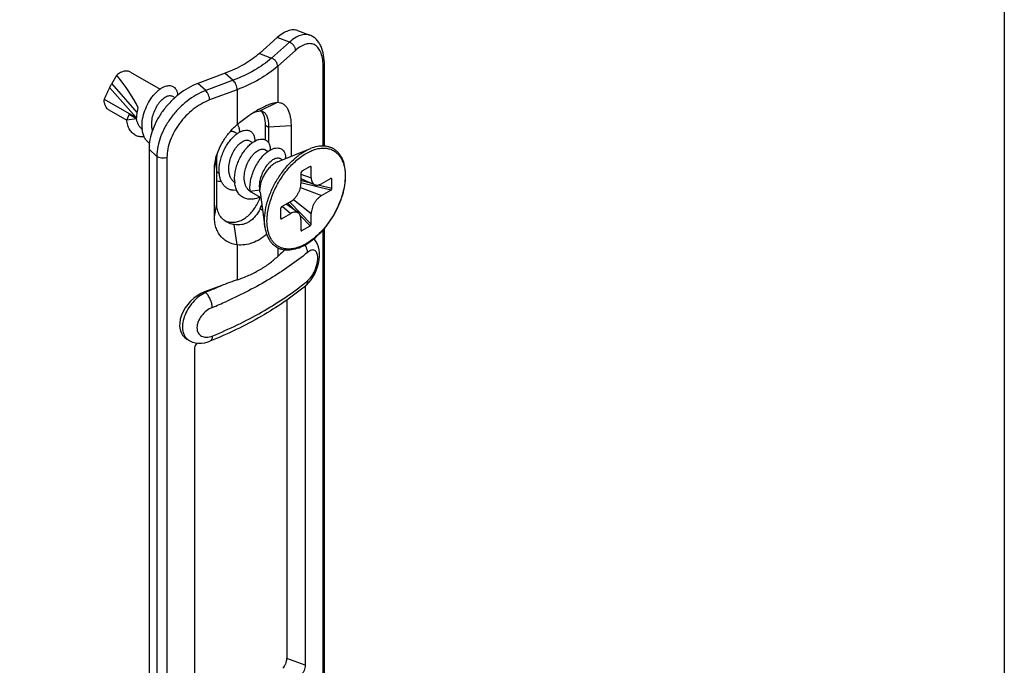
# Model space of a CAD drawing. Units: millimetres. Extents: x 0 to 210, y 0 to 297.
# Drawn here: x 142 to 210, y 96 to 140 of the extents above; entities that cross this region are included whole.
import ezdxf

# ---------------------------------------------------------------- set-up
doc = ezdxf.new("R2010")
doc.units = ezdxf.units.MM
doc.header["$LTSCALE"] = 19.36
doc.layers.get('0').update_dxf_attribs({"linetype": 'CONTINUOUS'})
doc.layers.add('COMPONENTI_DI_ASSIEME', color=7, linetype='CONTINUOUS')

# ---------------------------------------------------------------- blocks, each defined once
blk = doc.blocks.new('A$C5B5C62A9')
at = {"layer": 'COMPONENTI_DI_ASSIEME', "color": 7, "linetype": 'Continuous'}
for p, q in [((11.898, 64.346), (10.673, 63.257)), ((13.302, 64.826), (14.141, 64.511)), ((15.143, 56.883), (15.143, 62.461)), ((0.518, 61.159), (0.862, 61.769)), ((1.811, 61.98), (3.843, 60.807)), ((8.32, 61.899), (6.434, 61.192)), ((4.689, 60.318), (4.86, 60.22)), ((0.001, 60.11), (2.193, 58.844)), ((11.931, 59.902), (10.717, 59.307)), ((0.311, 59.382), (1.55, 58.667)), ((1.726, 59.074), (1.547, 58.689)), ((1.726, 59.074), (2.216, 58.791)), ((1.547, 58.689), (2.216, 58.791)), ((11.09, 57.313), (11.09, 58.32)), ((12.846, 58.292), (12.846, 56.178)), ((8.932, 57.869), (9.146, 57.746)), ((11.301, 58.199), (11.301, 57.107)), ((9.993, 57.256), (10.206, 57.133)), ((3.079, 56.668), (3.079, 2.779)), ((11.054, 56.644), (11.267, 56.521)), ((11.921, 55.806), (14.178, 56.714)), ((7.739, 52.907), (7.739, 56.173)), ((12.114, 56.032), (12.265, 55.944)), ((7.576, 52.014), (7.576, 55.28)), ((13.53, 55.028), (13.53, 54.298)), ((14.166, 55.483), (13.601, 55.156)), ((14.237, 54.707), (14.237, 55.436)), ((13.53, 54.663), (14.473, 54.234)), ((15.575, 54.663), (14.944, 54.299)), ((15.651, 53.972), (15.651, 54.625)), ((10.032, 53.787), (10.701, 53.891)), ((10.084, 53.74), (10.766, 53.346)), ((10.713, 53.714), (11.055, 51.305)), ((14.944, 53.482), (15.575, 53.847)), ((12.823, 53.074), (12.191, 52.71)), ((13.35, 52.29), (12.507, 52.892)), ((10.89, 52.467), (10.717, 52.579)), ((12.116, 52.584), (12.116, 51.931)), ((12.191, 51.893), (12.823, 52.258)), ((14.237, 51.529), (14.237, 52.258)), ((9.137, 50.092), (8.932, 51.489)), ((13.53, 51.85), (13.53, 51.12)), ((13.601, 51.074), (14.166, 51.4)), ((15.143, 9.853), (15.143, 51.234)), ((8.089, 47.307), (6.897, 46.861)), ((13.823, 47.257), (13.823, 21.193)), ((13.834, 47.265), (13.833, 47.264)), ((12.565, 46.315), (12.565, 21.665)), ((5.685, 43.618), (5.849, 43.523)), ((7.265, 43.469), (7.265, 43.469)), ((6.223, 16.806), (6.223, 42.934))]:
    blk.add_line(p, q, dxfattribs=at)
at = {"layer": 'COMPONENTI_DI_ASSIEME', "color": 9, "linetype": 'Continuous'}
for p, q in [((12.737, 64.032), (11.898, 64.346)), ((14.141, 64.511), (14.14, 64.511)), ((12.737, 64.032), (11.511, 62.943)), ((10.673, 63.257), (11.511, 62.943)), ((13.156, 63.466), (11.931, 62.377)), ((11.931, 62.377), (11.931, 59.901)), ((15.062, 56.889), (15.062, 62.303)), ((8.32, 61.899), (8.865, 61.415)), ((0.518, 61.159), (2.248, 59.2)), ((6.979, 60.708), (6.434, 61.192)), ((8.865, 61.415), (6.979, 60.708)), ((0.373, 60.907), (2.193, 58.844)), ((9.137, 60.765), (7.251, 60.057)), ((9.137, 60.765), (9.137, 58.373)), ((11.09, 58.32), (11.301, 58.199)), ((12.846, 58.292), (11.301, 58.199)), ((3.624, 56.184), (3.079, 56.668)), ((3.624, 56.184), (3.624, 2.295)), ((4.315, 56.099), (4.315, 2.21)), ((7.576, 55.28), (7.739, 56.173)), ((13.53, 54.958), (14.237, 54.707)), ((14.237, 55.436), (14.114, 55.453)), ((14.27, 54.326), (13.53, 54.517)), ((15.575, 53.847), (13.53, 54.372)), ((15.651, 53.972), (14.717, 54.212)), ((15.651, 54.625), (15.553, 54.651)), ((13.5, 54.047), (14.944, 53.482)), ((7.576, 52.014), (7.739, 52.907)), ((13.169, 52.419), (12.634, 52.965)), ((14.237, 51.529), (12.76, 53.038)), ((13.026, 53.226), (14.237, 52.258)), ((12.252, 52.744), (12.823, 52.258)), ((12.191, 51.893), (12.116, 51.992)), ((14.166, 51.4), (13.491, 52.09)), ((13.601, 51.074), (13.53, 51.146)), ((15.062, 9.859), (15.062, 51.139)), ((9.137, 50.092), (9.137, 47.69)), ((11.931, 49.905), (11.931, 49.301)), ((6.963, 46.822), (6.897, 46.861)), ((13.823, 21.193), (12.565, 21.665))]:
    blk.add_line(p, q, dxfattribs=at)
at = {"layer": 'COMPONENTI_DI_ASSIEME', "color": 7, "linetype": 'Continuous'}
for points in [[(14.076, 47.5), (14.222, 47.685), (14.356, 47.888), (14.475, 48.108), (14.579, 48.34), (14.665, 48.58), (14.732, 48.824), (14.779, 49.065), (14.804, 49.301), (14.807, 49.53), (14.787, 49.748), (14.743, 49.951), (14.675, 50.138), (14.585, 50.305), (14.474, 50.449), (14.411, 50.51)], [(13.833, 47.264), (13.917, 47.338), (14.076, 47.5)], [(5.85, 43.523), (5.889, 43.501), (6.073, 43.419), (6.27, 43.363), (6.478, 43.334), (6.694, 43.334), (6.916, 43.363), (7.14, 43.423), (7.265, 43.469)]]:
    blk.add_lwpolyline(points, dxfattribs=at)
for centre, radius, start, end in [((1.45, 60.069), 1.45, 178.36607, 179.99329), ((14.383, 52.734), 7.663, 119.14657, 120.00226), ((3.134, 60.474), 1.882, 239.99839, 240.81431), ((4.681, 58.267), 2.082, 185.26394, 186.81976), ((9.598, 56.172), 1.859, 176.69062, 179.97713), ((11.105, 55.99), 1.376, 1.70856, 4.48973), ((9.984, 55.205), 2.082, 185.30193, 186.81897), ((12.893, 54.872), 3.708, 359.36331, 359.99892), ((11.196, 54.606), 2.234, 180.76554, 185.29023), ((11.044, 54.592), 2.081, 185.30943, 186.8185), ((10.461, 54.392), 0.754, 234.65278, 239.99056), ((5.065, 55.268), 6.259, 334.55754, 337.24102), ((8.797, 52.939), 1.289, 248.32174, 255.42552)]:
    blk.add_arc(centre, radius, start, end, dxfattribs=at)
at = {"layer": 'COMPONENTI_DI_ASSIEME', "color": 9, "linetype": 'Continuous'}
for centre, radius, start, end in [((1.444, 62.94), 19.798, 308.33792, 309.28923), ((-4.411, 74.864), 31.389, 292.15128, 294.08825)]:
    blk.add_arc(centre, radius, start, end, dxfattribs=at)
at = {"layer": 'COMPONENTI_DI_ASSIEME', "color": 7, "linetype": 'Continuous'}
for centre, major_axis, ratio, start_param, end_param in [((0.448, 61.035), (-2.116, 2.74), 0.225226, -2.30018, -1.475669), ((2.891, 59.625), (0.435, 1.475), 0.349506, -4.568637, -4.044575), ((9.698, 57.083), (0.915, 2.352), 0.446201, 5.429191, 6.078844), ((13.601, 55.069), (0.0465, 0.0928), 0.574622, 0.716785, 2.287581), ((14.166, 55.395), (0.0465, 0.0928), 0.574622, -0.854012, 0.716785), ((15.575, 54.582), (0.0571, 0.0866), 0.574624, -0.71681, 0.853987), ((15.575, 53.928), (0.0571, 0.0866), 0.574624, -2.287606, -0.71681), ((9.698, 53.817), (0.915, 2.352), 0.446201, -1.648625, -1.588776), ((12.191, 52.628), (0.0571, 0.0866), 0.574624, 0.853987, 2.424783), ((12.191, 51.975), (0.0571, 0.0866), 0.574624, 2.424783, 3.995579), ((14.166, 51.488), (0.0465, 0.0928), 0.574622, -2.424808, -0.854012), ((13.601, 51.161), (0.0465, 0.0928), 0.574622, 2.287581, 3.858377), ((6.897, 45.228), (1.388, 1.479), 0.680501, 0.943544, 3.299752)]:
    blk.add_ellipse(centre, major_axis=major_axis, ratio=ratio, start_param=start_param, end_param=end_param, dxfattribs=at)
for points, knots in [([(13.302, 64.826), (13.253, 64.844), (13.15, 64.871), (12.927, 64.886), (12.621, 64.822), (12.251, 64.634), (12.016, 64.452), (11.898, 64.346)], [0, 0, 0, 0, 0.100605, 0.204254, 0.430212, 0.693549, 1, 1, 1, 1]), ([(15.143, 62.461), (15.143, 62.689), (15.113, 63.123), (14.97, 63.639), (14.784, 63.988), (14.608, 64.212), (14.393, 64.393), (14.227, 64.479), (14.14, 64.511)], [0, 0, 0, 0, 0.282513, 0.535723, 0.654634, 0.770593, 0.885471, 1, 1, 1, 1]), ([(10.673, 63.257), (10.351, 62.971), (9.599, 62.447), (8.768, 62.067), (8.32, 61.899)], [0, 0, 0, 0, 0.473939, 1, 1, 1, 1]), ([(1.811, 61.98), (1.78, 61.998), (1.714, 62.027), (1.566, 62.059), (1.405, 62.045), (1.243, 61.996), (1.067, 61.917), (0.942, 61.833), (0.862, 61.769)], [0, 0, 0, 0, 0.102825, 0.208594, 0.437726, 0.564959, 0.701268, 1, 1, 1, 1]), ([(0.373, 60.907), (0.382, 60.927), (0.401, 60.972), (0.427, 61.031), (0.458, 61.077), (0.488, 61.116), (0.509, 61.142), (0.518, 61.159)], [0, 0, 0, 0, 0.221, 0.50198, 0.658524, 0.797669, 1, 1, 1, 1]), ([(2.608, 58.076), (2.591, 58.257), (2.604, 58.638), (2.734, 59.204), (2.96, 59.753), (3.216, 60.17), (3.452, 60.46), (3.634, 60.645), (3.82, 60.799), (4.007, 60.918), (4.19, 61.001), (4.366, 61.046), (4.531, 61.052), (4.634, 61.028), (4.68, 61.01)], [0, 0, 0, 0, 0.136178, 0.282646, 0.432691, 0.5784, 0.647231, 0.712163, 0.772488, 0.827705, 0.8776, 0.922362, 0.962707, 1, 1, 1, 1]), ([(6.434, 61.192), (5.973, 61.019), (5.311, 60.631), (4.557, 59.954), (4.05, 59.359), (3.633, 58.71), (3.23, 57.833), (3.079, 57.124), (3.079, 56.668)], [0, 0, 0, 0, 0.249019, 0.380285, 0.512474, 0.642903, 0.769054, 1, 1, 1, 1]), ([(4.68, 61.01), (4.706, 60.999), (4.757, 60.974), (4.851, 60.904), (4.949, 60.782), (5.024, 60.594), (5.047, 60.455), (5.052, 60.38)], [0, 0, 0, 0, 0.110404, 0.221185, 0.452133, 0.708762, 1, 1, 1, 1]), ([(0.373, 60.907), (0.341, 60.841), (0.279, 60.708), (0.155, 60.442), (0.062, 60.243), (0.001, 60.11)], [0, 0, 0, 0, 0.250247, 0.500214, 1, 1, 1, 1]), ([(3.276, 58.177), (3.259, 58.313), (3.259, 58.599), (3.344, 59.024), (3.502, 59.434), (3.683, 59.743), (3.85, 59.957), (3.979, 60.091), (4.109, 60.2), (4.239, 60.283), (4.365, 60.338), (4.484, 60.364), (4.594, 60.359), (4.661, 60.335), (4.689, 60.318)], [0, 0, 0, 0, 0.141911, 0.293426, 0.447265, 0.594842, 0.663681, 0.72792, 0.786814, 0.83988, 0.886991, 0.92852, 0.965548, 1, 1, 1, 1]), ([(0.311, 59.382), (0.286, 59.396), (0.239, 59.429), (0.154, 59.513), (0.07, 59.65), (0.012, 59.848), (0, 59.993), (0, 60.069)], [0, 0, 0, 0, 0.108162, 0.218363, 0.451366, 0.710419, 1, 1, 1, 1]), ([(10.65, 59.427), (10.77, 59.494), (11, 59.614), (11.337, 59.76), (11.643, 59.86), (11.839, 59.895), (11.931, 59.901)], [0, 0, 0, 0, 0.299132, 0.566435, 0.799906, 1, 1, 1, 1]), ([(11.931, 59.901), (11.998, 59.9), (12.131, 59.879), (12.317, 59.791), (12.478, 59.65), (12.612, 59.46), (12.716, 59.224), (12.792, 58.947), (12.837, 58.631), (12.847, 58.409), (12.846, 58.292)], [0, 0, 0, 0, 0.098327, 0.195446, 0.29718, 0.408752, 0.533681, 0.673752, 0.829404, 1, 1, 1, 1]), ([(9.137, 58.373), (9.368, 58.567), (9.826, 58.919), (10.311, 59.232), (10.551, 59.371)], [0, 0, 0, 0, 0.521223, 1, 1, 1, 1]), ([(10.17, 59.136), (10.195, 59.148), (10.29, 59.192), (10.388, 59.231), (10.46, 59.255)], [0, 0, 0, 0, 0.27229, 1, 1, 1, 1]), ([(10.46, 59.255), (10.472, 59.259), (10.517, 59.273), (10.563, 59.285), (10.597, 59.292)], [0, 0, 0, 0, 0.264893, 1, 1, 1, 1]), ([(10.597, 59.292), (10.607, 59.294), (10.647, 59.301), (10.687, 59.306), (10.717, 59.307)], [0, 0, 0, 0, 0.266317, 1, 1, 1, 1]), ([(10.717, 59.307), (10.755, 59.309), (10.832, 59.302), (10.904, 59.273), (10.937, 59.254)], [0, 0, 0, 0, 0.502618, 1, 1, 1, 1]), ([(10.937, 59.254), (10.997, 59.219), (11.079, 59.138), (11.157, 59.004), (11.23, 58.827), (11.288, 58.555), (11.3, 58.324), (11.301, 58.199)], [0, 0, 0, 0, 0.180581, 0.28547, 0.402482, 0.675519, 1, 1, 1, 1]), ([(2.203, 57.604), (2.157, 57.624), (2.068, 57.673), (1.947, 57.766), (1.84, 57.88), (1.715, 58.059), (1.601, 58.33), (1.559, 58.565), (1.547, 58.689)], [0, 0, 0, 0, 0.113421, 0.227452, 0.343796, 0.463949, 0.719543, 1, 1, 1, 1]), ([(2.61, 58.057), (2.556, 58.094), (2.455, 58.185), (2.338, 58.358), (2.256, 58.563), (2.226, 58.713), (2.216, 58.791)], [0, 0, 0, 0, 0.229115, 0.468913, 0.725082, 1, 1, 1, 1]), ([(7.642, 55.899), (7.737, 56.363), (8.028, 57.046), (8.598, 57.84), (8.949, 58.205), (9.137, 58.373)], [0, 0, 0, 0, 0.484349, 0.741478, 1, 1, 1, 1]), ([(9.149, 58.382), (9.154, 58.375), (9.175, 58.345), (9.193, 58.313), (9.205, 58.288)], [0, 0, 0, 0, 0.244406, 1, 1, 1, 1]), ([(9.205, 58.288), (9.237, 58.224), (9.284, 58.078), (9.298, 57.925), (9.299, 57.844)], [0, 0, 0, 0, 0.467019, 1, 1, 1, 1]), ([(2.751, 57.522), (2.655, 57.513), (2.467, 57.516), (2.285, 57.567), (2.203, 57.604)], [0, 0, 0, 0, 0.514458, 1, 1, 1, 1]), ([(3.107, 57.08), (3.039, 57.127), (2.912, 57.244), (2.766, 57.465), (2.663, 57.728), (2.626, 57.92), (2.614, 58.02)], [0, 0, 0, 0, 0.227719, 0.466853, 0.723337, 1, 1, 1, 1]), ([(3.319, 57.968), (3.314, 57.984), (3.296, 58.053), (3.283, 58.124), (3.276, 58.177)], [0, 0, 0, 0, 0.244394, 1, 1, 1, 1]), ([(7.906, 55.371), (7.912, 55.488), (7.942, 55.726), (8.028, 56.079), (8.152, 56.428), (8.311, 56.761), (8.497, 57.07), (8.706, 57.345), (8.929, 57.579), (9.159, 57.766), (9.389, 57.9), (9.611, 57.977), (9.789, 57.993), (9.918, 57.972), (10.005, 57.942), (10.084, 57.897), (10.18, 57.817), (10.276, 57.678), (10.344, 57.469), (10.358, 57.314), (10.36, 57.232)], [0, 0, 0, 0, 0.077985, 0.158915, 0.24133, 0.323597, 0.40402, 0.480946, 0.552875, 0.61858, 0.677269, 0.728792, 0.773946, 0.794797, 0.814945, 0.834836, 0.85494, 0.897396, 0.945263, 1, 1, 1, 1]), ([(8.676, 57.902), (8.721, 57.911), (8.79, 57.915), (8.876, 57.896), (8.914, 57.879), (8.932, 57.869)], [0, 0, 0, 0, 0.525097, 0.766076, 1, 1, 1, 1]), ([(8.58, 55.115), (8.563, 55.251), (8.563, 55.537), (8.648, 55.962), (8.805, 56.372), (8.987, 56.682), (9.154, 56.895), (9.282, 57.029), (9.413, 57.138), (9.542, 57.221), (9.668, 57.276), (9.788, 57.302), (9.898, 57.297), (9.964, 57.273), (9.993, 57.256)], [0, 0, 0, 0, 0.141909, 0.293416, 0.447258, 0.594833, 0.66367, 0.727906, 0.786802, 0.839872, 0.886987, 0.928518, 0.965547, 1, 1, 1, 1]), ([(8.962, 54.576), (8.96, 54.694), (8.975, 54.936), (9.042, 55.3), (9.153, 55.664), (9.303, 56.016), (9.485, 56.346), (9.694, 56.644), (9.92, 56.9), (10.156, 57.108), (10.395, 57.261), (10.626, 57.354), (10.815, 57.381), (10.951, 57.366), (11.043, 57.34), (11.127, 57.297), (11.202, 57.239), (11.267, 57.167), (11.321, 57.081), (11.364, 56.981), (11.407, 56.828), (11.419, 56.704), (11.42, 56.619)], [0, 0, 0, 0, 0.07544, 0.154559, 0.235941, 0.317921, 0.398715, 0.476537, 0.549724, 0.616866, 0.676971, 0.729681, 0.775594, 0.796616, 0.816788, 0.836567, 0.856451, 0.876927, 0.898424, 0.921284, 0.945754, 1, 1, 1, 1]), ([(16.602, 54.872), (16.602, 55.053), (16.576, 55.401), (16.448, 55.887), (16.264, 56.235), (16.074, 56.462), (15.915, 56.605), (15.738, 56.72), (15.545, 56.807), (15.338, 56.864), (15.042, 56.902), (14.644, 56.872), (14.334, 56.777), (14.178, 56.714)], [0, 0, 0, 0, 0.145541, 0.278304, 0.399995, 0.457886, 0.514512, 0.57054, 0.626682, 0.683633, 0.742055, 0.86529, 1, 1, 1, 1]), ([(9.641, 54.503), (9.623, 54.639), (9.624, 54.925), (9.709, 55.35), (9.866, 55.759), (10.047, 56.069), (10.215, 56.282), (10.343, 56.417), (10.473, 56.526), (10.603, 56.609), (10.729, 56.664), (10.848, 56.69), (10.959, 56.685), (11.025, 56.661), (11.054, 56.644)], [0, 0, 0, 0, 0.141908, 0.293424, 0.447271, 0.594841, 0.663677, 0.727913, 0.786811, 0.839882, 0.886992, 0.928519, 0.965547, 1, 1, 1, 1]), ([(10.032, 53.787), (10.02, 53.919), (10.02, 54.194), (10.082, 54.61), (10.204, 55.029), (10.376, 55.434), (10.592, 55.809), (10.839, 56.138), (11.105, 56.408), (11.301, 56.551), (11.399, 56.608)], [0, 0, 0, 0, 0.121391, 0.250598, 0.384751, 0.520249, 0.653178, 0.779649, 0.896158, 1, 1, 1, 1]), ([(11.399, 56.608), (11.464, 56.646), (11.592, 56.708), (11.789, 56.762), (11.972, 56.766), (12.137, 56.72), (12.275, 56.624), (12.38, 56.482), (12.45, 56.302), (12.471, 56.169), (12.477, 56.098)], [0, 0, 0, 0, 0.15033, 0.283654, 0.402471, 0.511872, 0.619257, 0.732603, 0.858268, 1, 1, 1, 1]), ([(7.576, 55.28), (7.576, 55.331), (7.582, 55.538), (7.61, 55.745), (7.642, 55.899)], [0, 0, 0, 0, 0.2426, 1, 1, 1, 1]), ([(10.701, 53.891), (10.684, 54.026), (10.684, 54.312), (10.769, 54.737), (10.927, 55.147), (11.108, 55.457), (11.275, 55.67), (11.403, 55.804), (11.534, 55.914), (11.664, 55.997), (11.79, 56.051), (11.909, 56.077), (12.019, 56.073), (12.085, 56.048), (12.114, 56.032)], [0, 0, 0, 0, 0.141915, 0.293437, 0.44728, 0.594848, 0.663686, 0.727925, 0.786819, 0.839885, 0.886993, 0.92852, 0.965547, 1, 1, 1, 1]), ([(11.921, 55.806), (11.841, 55.774), (11.681, 55.687), (11.459, 55.511), (11.25, 55.291), (11.064, 55.035), (10.91, 54.755), (10.793, 54.464), (10.72, 54.175), (10.701, 53.983), (10.701, 53.891)], [0, 0, 0, 0, 0.108123, 0.227603, 0.355991, 0.489831, 0.62512, 0.757721, 0.883748, 1, 1, 1, 1]), ([(7.912, 54.996), (7.879, 55.019), (7.817, 55.07), (7.763, 55.129), (7.738, 55.161)], [0, 0, 0, 0, 0.494776, 1, 1, 1, 1]), ([(7.911, 55.012), (7.908, 55.041), (7.9, 55.161), (7.9, 55.281), (7.906, 55.371)], [0, 0, 0, 0, 0.243684, 1, 1, 1, 1]), ([(9.114, 53.847), (9.038, 53.84), (8.887, 53.839), (8.669, 53.882), (8.471, 53.969), (8.298, 54.098), (8.153, 54.267), (8.06, 54.434), (8.001, 54.581), (7.951, 54.743), (7.927, 54.871), (7.917, 54.958)], [0, 0, 0, 0, 0.125652, 0.245055, 0.361073, 0.47715, 0.596721, 0.722619, 0.788631, 0.85684, 1, 1, 1, 1]), ([(8.974, 54.383), (8.92, 54.42), (8.819, 54.511), (8.703, 54.683), (8.62, 54.889), (8.59, 55.038), (8.58, 55.115)], [0, 0, 0, 0, 0.229143, 0.468951, 0.725108, 1, 1, 1, 1]), ([(8.054, 54.46), (8.027, 54.457), (7.921, 54.451), (7.815, 54.458), (7.738, 54.471)], [0, 0, 0, 0, 0.257826, 1, 1, 1, 1]), ([(10.703, 53.381), (10.602, 53.335), (10.4, 53.263), (10.094, 53.218), (9.805, 53.244), (9.544, 53.343), (9.324, 53.513), (9.152, 53.744), (9.032, 54.028), (8.99, 54.236), (8.977, 54.345)], [0, 0, 0, 0, 0.139789, 0.268456, 0.387783, 0.501582, 0.615108, 0.733691, 0.861327, 1, 1, 1, 1]), ([(10.025, 53.778), (9.972, 53.815), (9.874, 53.906), (9.761, 54.077), (9.68, 54.279), (9.65, 54.426), (9.641, 54.503)], [0, 0, 0, 0, 0.229182, 0.469171, 0.725373, 1, 1, 1, 1]), ([(11.055, 51.305), (11.08, 51.132), (11.156, 50.803), (11.342, 50.431), (11.537, 50.19), (11.702, 50.039), (11.887, 49.918), (12.089, 49.828), (12.306, 49.77), (12.617, 49.734), (13.036, 49.776), (13.546, 49.947), (14.06, 50.231), (14.563, 50.618), (15.041, 51.094), (15.478, 51.644), (15.86, 52.249), (16.174, 52.89), (16.41, 53.545), (16.559, 54.193), (16.599, 54.623), (16.601, 54.83)], [0, 0, 0, 0, 0.055943, 0.106947, 0.131117, 0.15471, 0.178029, 0.201397, 0.225128, 0.249522, 0.301176, 0.357921, 0.420273, 0.487942, 0.560022, 0.63518, 0.71182, 0.788224, 0.862699, 0.933697, 1, 1, 1, 1]), ([(12.823, 53.074), (12.871, 53.102), (12.967, 53.169), (13.099, 53.292), (13.22, 53.438), (13.326, 53.6), (13.413, 53.773), (13.479, 53.951), (13.519, 54.126), (13.53, 54.243), (13.53, 54.298)], [0, 0, 0, 0, 0.114189, 0.237345, 0.366994, 0.500005, 0.633014, 0.762662, 0.885815, 1, 1, 1, 1]), ([(14.237, 54.707), (14.237, 54.653), (14.246, 54.55), (14.29, 54.411), (14.355, 54.317), (14.419, 54.263), (14.454, 54.243), (14.473, 54.235)], [0, 0, 0, 0, 0.291133, 0.549505, 0.780965, 0.89105, 1, 1, 1, 1]), ([(14.473, 54.235), (14.505, 54.22), (14.578, 54.2), (14.697, 54.203), (14.821, 54.236), (14.903, 54.275), (14.944, 54.299)], [0, 0, 0, 0, 0.217998, 0.452647, 0.712281, 1, 1, 1, 1]), ([(10.713, 53.714), (10.711, 53.728), (10.704, 53.787), (10.701, 53.846), (10.701, 53.891)], [0, 0, 0, 0, 0.242751, 1, 1, 1, 1]), ([(8.411, 51.673), (8.308, 51.733), (8.116, 51.879), (7.899, 52.172), (7.766, 52.523), (7.739, 52.777), (7.739, 52.907)], [0, 0, 0, 0, 0.24285, 0.484907, 0.734875, 1, 1, 1, 1]), ([(8.472, 51.691), (8.572, 51.665), (8.782, 51.637), (9.103, 51.669), (9.424, 51.775), (9.732, 51.954), (10.017, 52.199), (10.364, 52.608), (10.563, 52.972), (10.673, 53.227)], [0, 0, 0, 0, 0.105826, 0.215142, 0.32967, 0.450721, 0.578942, 0.714119, 1, 1, 1, 1]), ([(14.944, 53.482), (14.895, 53.454), (14.8, 53.387), (14.668, 53.264), (14.547, 53.119), (14.441, 52.956), (14.353, 52.783), (14.288, 52.605), (14.247, 52.43), (14.237, 52.314), (14.237, 52.258)], [0, 0, 0, 0, 0.114189, 0.237345, 0.366994, 0.500005, 0.633014, 0.762662, 0.885815, 1, 1, 1, 1]), ([(10.717, 52.579), (10.629, 52.395), (10.471, 52.133), (10.197, 51.847), (9.97, 51.677), (9.722, 51.554), (9.378, 51.457), (9.105, 51.458), (8.932, 51.489)], [0, 0, 0, 0, 0.271993, 0.401135, 0.525886, 0.647116, 0.765975, 1, 1, 1, 1]), ([(13.35, 52.29), (13.333, 52.301), (13.298, 52.322), (13.219, 52.351), (13.106, 52.36), (12.963, 52.328), (12.87, 52.285), (12.823, 52.258)], [0, 0, 0, 0, 0.108948, 0.219031, 0.450489, 0.708862, 1, 1, 1, 1]), ([(13.53, 51.85), (13.53, 51.897), (13.523, 51.987), (13.489, 52.112), (13.433, 52.215), (13.379, 52.269), (13.35, 52.29)], [0, 0, 0, 0, 0.287715, 0.547347, 0.781998, 1, 1, 1, 1]), ([(9.137, 50.092), (8.915, 50.124), (8.589, 50.226), (8.221, 50.472), (7.99, 50.704), (7.806, 50.981), (7.625, 51.411), (7.576, 51.772), (7.576, 52.014)], [0, 0, 0, 0, 0.247917, 0.367275, 0.486192, 0.607054, 0.732047, 1, 1, 1, 1]), ([(8.932, 51.489), (8.885, 51.497), (8.704, 51.536), (8.529, 51.605), (8.411, 51.673)], [0, 0, 0, 0, 0.257982, 1, 1, 1, 1]), ([(11.169, 50.83), (11.024, 50.699), (10.718, 50.465), (10.208, 50.216), (9.675, 50.084), (9.314, 50.076), (9.137, 50.092)], [0, 0, 0, 0, 0.26392, 0.516782, 0.761227, 1, 1, 1, 1]), ([(12.434, 49.759), (12.392, 49.722), (12.223, 49.57), (12.056, 49.417), (11.931, 49.301)], [0, 0, 0, 0, 0.248718, 1, 1, 1, 1]), ([(9.137, 47.69), (9.409, 47.785), (9.936, 47.989), (10.679, 48.361), (11.346, 48.796), (11.745, 49.128), (11.931, 49.301)], [0, 0, 0, 0, 0.266102, 0.521154, 0.766057, 1, 1, 1, 1]), ([(9.137, 47.69), (9.05, 47.659), (8.699, 47.535), (8.35, 47.405), (8.089, 47.307)], [0, 0, 0, 0, 0.249174, 1, 1, 1, 1]), ([(13.834, 47.265), (12.891, 46.493), (10.779, 45.067), (8.486, 43.966), (7.265, 43.469)], [0, 0, 0, 0, 0.480233, 1, 1, 1, 1]), ([(6.223, 42.934), (6.223, 42.969), (6.244, 43.121), (6.329, 43.26), (6.411, 43.344)], [0, 0, 0, 0, 0.229419, 1, 1, 1, 1]), ([(12.293, 21.015), (12.333, 21.05), (12.407, 21.143), (12.491, 21.305), (12.548, 21.483), (12.565, 21.606), (12.565, 21.665)], [0, 0, 0, 0, 0.224471, 0.486629, 0.755934, 1, 1, 1, 1]), ([(13.823, 21.193), (13.823, 21.135), (13.806, 21.011), (13.749, 20.833), (13.665, 20.671), (13.591, 20.579), (13.551, 20.543)], [0, 0, 0, 0, 0.244066, 0.513371, 0.775529, 1, 1, 1, 1])]:
    blk.add_open_spline(points, degree=3, knots=knots, dxfattribs=at)
at = {"layer": 'COMPONENTI_DI_ASSIEME', "color": 9, "linetype": 'Continuous'}
for points, knots in [([(14.14, 64.511), (14.091, 64.53), (13.988, 64.557), (13.765, 64.572), (13.459, 64.507), (13.089, 64.319), (12.855, 64.137), (12.737, 64.032)], [0, 0, 0, 0, 0.100601, 0.204253, 0.430226, 0.693566, 1, 1, 1, 1]), ([(13.156, 63.466), (13.156, 63.524), (13.13, 63.644), (13.039, 63.808), (12.905, 63.945), (12.794, 64.01), (12.737, 64.032)], [0, 0, 0, 0, 0.231263, 0.487487, 0.750639, 1, 1, 1, 1]), ([(15.062, 62.303), (15.062, 62.479), (15.042, 62.806), (14.954, 63.191), (14.843, 63.448), (14.721, 63.649), (14.559, 63.808), (14.367, 63.898), (14.157, 63.945), (13.86, 63.911), (13.498, 63.743), (13.271, 63.569), (13.156, 63.466)], [0, 0, 0, 0, 0.165671, 0.308235, 0.370936, 0.428381, 0.530693, 0.578904, 0.627368, 0.73152, 0.854255, 1, 1, 1, 1]), ([(11.511, 62.943), (11.149, 62.621), (10.303, 62.032), (9.369, 61.604), (8.865, 61.415)], [0, 0, 0, 0, 0.473938, 1, 1, 1, 1]), ([(11.931, 62.377), (11.548, 62.037), (10.655, 61.415), (9.669, 60.964), (9.137, 60.765)], [0, 0, 0, 0, 0.473939, 1, 1, 1, 1]), ([(11.931, 62.377), (11.931, 62.434), (11.905, 62.555), (11.814, 62.718), (11.68, 62.856), (11.569, 62.921), (11.511, 62.943)], [0, 0, 0, 0, 0.231263, 0.487487, 0.750639, 1, 1, 1, 1]), ([(15.062, 62.303), (15.086, 62.325), (15.126, 62.372), (15.143, 62.432), (15.143, 62.461)], [0, 0, 0, 0, 0.532402, 1, 1, 1, 1]), ([(9.137, 60.765), (9.137, 60.823), (9.121, 60.947), (9.063, 61.125), (8.979, 61.286), (8.905, 61.379), (8.865, 61.415)], [0, 0, 0, 0, 0.244065, 0.51337, 0.775529, 1, 1, 1, 1]), ([(6.979, 60.708), (6.518, 60.535), (5.856, 60.147), (5.101, 59.469), (4.594, 58.875), (4.177, 58.226), (3.775, 57.349), (3.624, 56.64), (3.624, 56.184)], [0, 0, 0, 0, 0.249018, 0.380285, 0.512474, 0.642903, 0.769055, 1, 1, 1, 1]), ([(7.251, 60.057), (7.251, 60.116), (7.234, 60.239), (7.177, 60.417), (7.093, 60.579), (7.019, 60.672), (6.979, 60.708)], [0, 0, 0, 0, 0.244065, 0.51337, 0.775529, 1, 1, 1, 1]), ([(7.251, 60.057), (6.848, 59.906), (6.269, 59.567), (5.608, 58.974), (5.165, 58.454), (4.8, 57.886), (4.447, 57.119), (4.315, 56.498), (4.315, 56.099)], [0, 0, 0, 0, 0.249018, 0.380285, 0.512474, 0.642903, 0.769055, 1, 1, 1, 1]), ([(11.024, 51.762), (11.024, 52), (11.072, 52.498), (11.261, 53.245), (11.563, 53.998), (11.963, 54.721), (12.443, 55.382), (12.983, 55.953), (13.558, 56.407), (13.972, 56.631), (14.178, 56.714)], [0, 0, 0, 0, 0.116254, 0.242279, 0.374879, 0.510168, 0.644008, 0.772397, 0.891876, 1, 1, 1, 1]), ([(12.498, 55.139), (12.695, 55.39), (13.013, 55.737), (13.483, 56.127), (13.836, 56.364), (14.19, 56.549), (14.539, 56.677), (14.878, 56.747), (15.202, 56.756), (15.504, 56.703), (15.778, 56.589), (16.017, 56.415), (16.218, 56.185), (16.376, 55.905), (16.49, 55.581), (16.558, 55.218), (16.572, 54.963), (16.572, 54.831)], [0, 0, 0, 0, 0.16274, 0.239358, 0.311857, 0.379791, 0.442972, 0.501535, 0.556008, 0.607359, 0.656972, 0.706498, 0.757606, 0.811715, 0.869832, 0.932544, 1, 1, 1, 1]), ([(4.315, 56.099), (4.257, 56.077), (4.132, 56.05), (3.942, 56.051), (3.766, 56.092), (3.663, 56.149), (3.624, 56.184)], [0, 0, 0, 0, 0.256881, 0.526311, 0.781388, 1, 1, 1, 1]), ([(11.579, 53.548), (11.693, 53.833), (11.963, 54.387), (12.308, 54.898), (12.498, 55.139)], [0, 0, 0, 0, 0.499999, 1, 1, 1, 1]), ([(16.572, 54.831), (16.572, 54.618), (16.533, 54.176), (16.378, 53.509), (16.13, 52.833), (15.797, 52.173), (15.392, 51.556), (14.931, 51.002), (14.431, 50.534), (13.909, 50.169), (13.46, 49.955), (13.109, 49.852), (12.859, 49.811), (12.619, 49.802), (12.391, 49.828), (12.177, 49.887), (11.979, 49.979), (11.8, 50.104), (11.641, 50.26), (11.505, 50.445), (11.392, 50.657), (11.304, 50.894), (11.217, 51.25), (11.194, 51.533), (11.194, 51.726)], [0, 0, 0, 0, 0.066538, 0.138328, 0.213896, 0.29143, 0.368965, 0.444532, 0.516324, 0.582859, 0.643192, 0.670987, 0.697259, 0.722161, 0.745933, 0.768893, 0.791429, 0.813964, 0.836924, 0.860696, 0.8856, 0.91187, 0.939664, 1, 1, 1, 1]), ([(11.194, 51.726), (11.194, 51.87), (11.212, 52.168), (11.314, 52.784), (11.458, 53.245), (11.579, 53.548)], [0, 0, 0, 0, 0.231803, 0.477347, 1, 1, 1, 1]), ([(11.055, 51.305), (11.05, 51.342), (11.031, 51.493), (11.024, 51.646), (11.024, 51.762)], [0, 0, 0, 0, 0.242639, 1, 1, 1, 1]), ([(13.981, 49.577), (13.17, 48.914), (11.373, 47.669), (9.432, 46.67), (8.4, 46.208)], [0, 0, 0, 0, 0.481043, 1, 1, 1, 1]), ([(13.981, 49.577), (13.981, 49.62), (13.963, 49.803), (13.884, 49.978), (13.804, 50.095)], [0, 0, 0, 0, 0.2305, 1, 1, 1, 1]), ([(13.981, 47.618), (14.084, 47.702), (14.274, 47.922), (14.491, 48.315), (14.617, 48.686), (14.673, 48.986), (14.687, 49.193), (14.676, 49.376), (14.638, 49.529), (14.573, 49.647), (14.481, 49.725), (14.366, 49.753), (14.241, 49.733), (14.109, 49.673), (14.024, 49.612), (13.981, 49.577)], [0, 0, 0, 0, 0.137849, 0.297222, 0.462292, 0.540647, 0.612594, 0.676001, 0.729791, 0.774569, 0.813265, 0.850992, 0.892929, 0.942257, 1, 1, 1, 1]), ([(7.424, 43.832), (8.591, 44.307), (10.783, 45.351), (12.813, 46.691), (13.725, 47.412)], [0, 0, 0, 0, 0.520134, 1, 1, 1, 1]), ([(13.981, 47.618), (13.981, 47.549), (13.96, 47.416), (13.881, 47.304), (13.834, 47.265)], [0, 0, 0, 0, 0.528408, 1, 1, 1, 1]), ([(6.963, 46.822), (6.802, 46.747), (6.487, 46.547), (6.076, 46.155), (5.734, 45.684), (5.491, 45.172), (5.37, 44.657), (5.383, 44.18), (5.517, 43.836), (5.691, 43.632), (5.794, 43.555), (5.849, 43.523)], [0, 0, 0, 0, 0.131207, 0.272599, 0.417361, 0.558088, 0.688295, 0.804009, 0.905656, 0.953213, 1, 1, 1, 1]), ([(8.082, 47.306), (7.898, 47.222), (7.527, 47.056), (7.152, 46.9), (6.963, 46.822)], [0, 0, 0, 0, 0.496862, 1, 1, 1, 1]), ([(7.424, 45.792), (7.424, 45.885), (7.396, 46.083), (7.298, 46.366), (7.156, 46.622), (7.031, 46.767), (6.963, 46.822)], [0, 0, 0, 0, 0.242805, 0.510936, 0.773203, 1, 1, 1, 1]), ([(7.424, 45.792), (7.286, 45.735), (7.017, 45.574), (6.684, 45.242), (6.482, 44.903), (6.394, 44.616), (6.371, 44.412), (6.391, 44.221), (6.454, 44.054), (6.558, 43.917), (6.695, 43.817), (6.859, 43.759), (7.109, 43.736), (7.302, 43.782), (7.424, 43.832)], [0, 0, 0, 0, 0.137685, 0.284229, 0.427935, 0.49524, 0.557967, 0.615864, 0.669595, 0.720713, 0.771291, 0.82336, 0.878434, 1, 1, 1, 1]), ([(7.424, 43.832), (7.424, 43.789), (7.419, 43.708), (7.389, 43.599), (7.339, 43.515), (7.29, 43.479), (7.265, 43.469)], [0, 0, 0, 0, 0.312489, 0.579526, 0.803449, 1, 1, 1, 1])]:
    blk.add_open_spline(points, degree=3, knots=knots, dxfattribs=at)

msp = doc.modelspace()

# ---------------------------------------------------------------- linework, layer by layer
msp.add_lwpolyline([(0, 297), (210, 297), (210, 0), (0, 0)], close=True)

# ---------------------------------------------------------------- block references
msp.add_blockref('A$C5B5C62A9', (148.097, 74.367))

doc.saveas('drawing.dxf')
